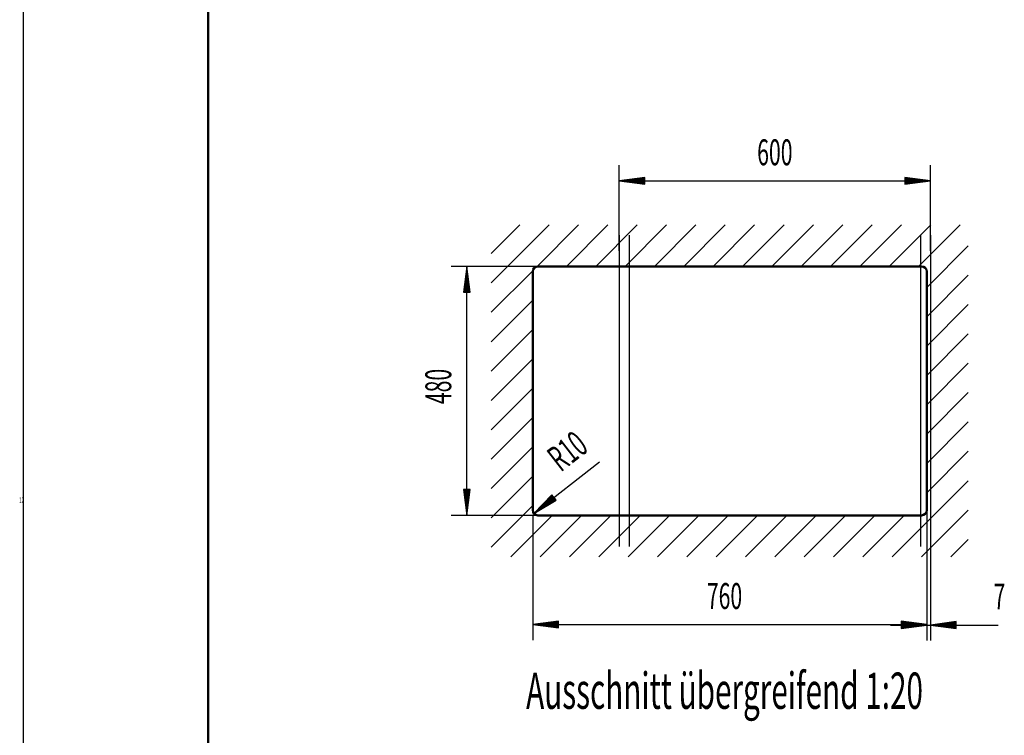
# Model space of a CAD drawing. Units: millimetres. Extents: x -4 to 2100, y 0 to 2970.
# Drawn here: x -4 to 946, y 666 to 1355 of the extents above; entities that cross this region are included whole.
import ezdxf
from ezdxf.enums import TextEntityAlignment as Align
from ezdxf.lldxf.tags import DXFTag

# ---------------------------------------------------------------- set-up
doc = ezdxf.new("R2010")
doc.units = ezdxf.units.MM
doc.header["$LTSCALE"] = 10
for name, color, linetype in [('LC-001-111-----0', 253, 'ByBlock'), ('LC-002-230-ZVN-0', 1, 'ByBlock'), ('LC-003-100-D00-0', 5, 'ByBlock'), ('LC-BEMASSUNG', 1, 'Continuous'), ('LC-GEO1', 3, 'Continuous'), ('LC-GEO3', 1, 'Continuous'), ('LC-SCHRAFFUR', 1, 'Continuous'), ('LC-TEXT', 5, 'Continuous')]:
    doc.layers.add(name, color=color, linetype=linetype)
doc.styles.add('LCTX0-400-0-0pDIN-Schrift', font='TXT', dxfattribs={"width": 0.6})
tags = doc.linetypes.add('CENTER', pattern=[7.5, 5, -1.25, 0, -1.25]).pattern_tags.tags
tags[10:11] = [DXFTag(74, 4), DXFTag(75, 0), DXFTag(340, '0'), DXFTag(46, 1.0), DXFTag(50, 0.0), DXFTag(44, 0.0), DXFTag(45, 0.0)]
tags[8:9] = [DXFTag(74, 4), DXFTag(75, 0), DXFTag(340, '0'), DXFTag(46, 1.0), DXFTag(50, 0.0), DXFTag(44, 0.0), DXFTag(45, 0.0)]
tags[6:7] = [DXFTag(74, 4), DXFTag(75, 0), DXFTag(340, '0'), DXFTag(46, 1.0), DXFTag(50, 0.0), DXFTag(44, 0.0), DXFTag(45, 0.0)]
tags[4:5] = [DXFTag(74, 4), DXFTag(75, 0), DXFTag(340, '0'), DXFTag(46, 1.0), DXFTag(50, 0.0), DXFTag(44, 0.0), DXFTag(45, 0.0)]

# ---------------------------------------------------------------- blocks, each defined once
blk = doc.blocks.new('SYM1')
at = {"layer": 'LC-001-111-----0', "color": 253, "lineweight": 25}
blk.add_line((0, 0), (0, 2970), dxfattribs=at)
at = {"layer": 'LC-001-111-----0', "color": 253, "lineweight": 50}
blk.add_line((178, 50), (178, 2920), dxfattribs=at)
blk = doc.blocks.new('KLON1')
at = {"layer": 'LC-003-100-D00-0', "color": 5, "lineweight": 18, "style": 'LCTX0-400-0-0pDIN-Schrift', "width": 0.6}
blk.add_text('12', height=5, dxfattribs=at).set_placement((0.626055, 889.837689), align=Align.RIGHT)
blk = doc.blocks.new('LCDIM8')
at = {"layer": 'LC-BEMASSUNG', "color": 1, "linetype": 'Continuous', "lineweight": 25}
for p, q in [((574.498513, 1132.572957), (574.498513, 1215)), ((874.498513, 1132.572957), (874.498513, 1215)), ((599.284635, 1203.263155), (574.498513, 1200)), ((574.498513, 1200), (874.498513, 1200)), ((574.498513, 1200), (599.284635, 1196.736845)), ((599.340243, 1202.414735), (580.998513, 1200)), ((580.998513, 1200), (599.340243, 1197.585265)), ((599.395852, 1201.566314), (587.498513, 1200)), ((587.498513, 1200), (599.395852, 1198.433686)), ((599.45146, 1200.717894), (593.998513, 1200)), ((593.998513, 1200), (599.45146, 1199.282106)), ((599.284635, 1196.736845), (599.284635, 1203.263155)), ((854.998513, 1200), (849.545567, 1200.717894)), ((849.545567, 1199.282106), (854.998513, 1200)), ((861.498513, 1200), (849.601175, 1201.566314)), ((849.601175, 1198.433686), (861.498513, 1200)), ((867.998513, 1200), (849.656783, 1202.414735)), ((849.656783, 1197.585265), (867.998513, 1200)), ((874.498513, 1200), (849.712392, 1203.263155)), ((849.712392, 1203.263155), (849.712392, 1196.736845)), ((849.712392, 1196.736845), (874.498513, 1200))]:
    blk.add_line(p, q, dxfattribs=at)
at = {"layer": 'LC-BEMASSUNG', "color": 1, "linetype": 'Continuous', "lineweight": 25, "style": 'LCTX0-400-0-0pDIN-Schrift', "width": 0.6}
blk.add_text('600', height=25, dxfattribs=at).set_placement((724.498513, 1215), align=Align.CENTER)
blk = doc.blocks.new('LCDIM9')
at = {"layer": 'LC-BEMASSUNG', "color": 1, "linetype": 'Continuous', "lineweight": 25}
for p, q in [((870.998513, 882.572957), (870.998513, 756.848665)), ((874.498513, 847.572957), (874.498513, 756.848665)), ((835.998513, 771.848665), (939.753141, 771.848665)), ((851.498513, 771.848665), (846.045567, 772.566559)), ((846.045567, 771.130771), (851.498513, 771.848665)), ((857.998513, 771.848665), (846.101175, 773.414979)), ((846.101175, 770.28235), (857.998513, 771.848665)), ((864.498513, 771.848665), (846.156783, 774.263399)), ((846.156783, 769.43393), (864.498513, 771.848665)), ((870.998513, 771.848665), (846.212392, 775.11182)), ((846.212392, 775.11182), (846.212392, 768.58551)), ((846.212392, 768.58551), (870.998513, 771.848665)), ((899.284635, 775.11182), (874.498513, 771.848665)), ((874.498513, 771.848665), (899.284635, 768.58551)), ((899.340243, 774.263399), (880.998513, 771.848665)), ((880.998513, 771.848665), (899.340243, 769.43393)), ((899.395852, 773.414979), (887.498513, 771.848665)), ((887.498513, 771.848665), (899.395852, 770.28235)), ((899.45146, 772.566559), (893.998513, 771.848665)), ((893.998513, 771.848665), (899.45146, 771.130771)), ((899.284635, 768.58551), (899.284635, 775.11182))]:
    blk.add_line(p, q, dxfattribs=at)
at = {"layer": 'LC-BEMASSUNG', "color": 1, "linetype": 'Continuous', "lineweight": 25, "style": 'LCTX0-400-0-0pDIN-Schrift', "width": 0.6}
blk.add_text('7', height=25, dxfattribs=at).set_placement((935.306215, 786.848665))
blk = doc.blocks.new('LCDIM10')
at = {"layer": 'LC-BEMASSUNG', "color": 1, "linetype": 'Continuous', "lineweight": 25}
for p, q in [((555.304119, 928.695992), (492.051638, 879.503401)), ((509.613898, 897.295732), (492.051638, 879.503401)), ((510.178648, 896.660149), (497.182576, 883.493824)), ((497.182576, 883.493824), (513.143513, 892.847886)), ((510.743399, 896.024565), (502.313514, 887.484247)), ((502.313514, 887.484247), (512.666555, 893.551746)), ((511.308149, 895.388982), (507.444452, 891.474669)), ((507.444452, 891.474669), (512.189596, 894.255607)), ((513.620472, 892.144025), (509.613898, 897.295732)), ((492.051638, 879.503401), (513.620472, 892.144025))]:
    blk.add_line(p, q, dxfattribs=at)
at = {"layer": 'LC-BEMASSUNG', "color": 1, "linetype": 'Continuous', "lineweight": 25, "style": 'LCTX0-400-0-0pDIN-Schrift', "width": 0.6}
blk.add_text('R10', height=25, rotation=37.872849, dxfattribs=at).set_placement((518.039705, 918.71716))
blk = doc.blocks.new('LCDIM11')
at = {"layer": 'LC-BEMASSUNG', "color": 1, "linetype": 'Continuous', "lineweight": 25}
for p, q in [((495.998513, 1117.572957), (412.5, 1117.572957)), ((427.5, 1117.572957), (424.236845, 1092.786835)), ((427.5, 1111.072957), (425.085265, 1092.731227)), ((427.5, 877.572957), (427.5, 1117.572957)), ((430.763155, 1092.786835), (427.5, 1117.572957)), ((429.914735, 1092.731227), (427.5, 1111.072957)), ((427.5, 1104.572957), (425.933686, 1092.675619)), ((429.066314, 1092.675619), (427.5, 1104.572957)), ((424.236845, 1092.786835), (430.763155, 1092.786835)), ((427.5, 1098.072957), (426.782106, 1092.62001)), ((428.217894, 1092.62001), (427.5, 1098.072957)), ((424.236845, 902.359079), (427.5, 877.572957)), ((430.763155, 902.359079), (424.236845, 902.359079)), ((425.085265, 902.414687), (427.5, 884.072957)), ((425.933686, 902.470295), (427.5, 890.572957)), ((426.782106, 902.525904), (427.5, 897.072957)), ((427.5, 897.072957), (428.217894, 902.525904)), ((427.5, 890.572957), (429.066314, 902.470295)), ((427.5, 884.072957), (429.914735, 902.414687)), ((427.5, 877.572957), (430.763155, 902.359079)), ((495.998513, 877.572957), (412.5, 877.572957))]:
    blk.add_line(p, q, dxfattribs=at)
at = {"layer": 'LC-BEMASSUNG', "color": 1, "linetype": 'Continuous', "lineweight": 25, "style": 'LCTX0-400-0-0pDIN-Schrift', "width": 0.6}
blk.add_text('480', height=25, rotation=90, dxfattribs=at).set_placement((412.5, 1001.80084), align=Align.CENTER)
blk = doc.blocks.new('XX6')
at = {"layer": 'LC-SCHRAFFUR', "color": 1, "linetype": 'Continuous', "lineweight": 25}
for p, q in [((450.998513, 1101.536752), (507.034718, 1157.572957)), ((450.998513, 1129.821023), (478.750447, 1157.572957)), ((495.264874, 1117.518842), (535.31899, 1157.572957)), ((523.603261, 1117.572957), (563.603261, 1157.572957)), ((551.887532, 1117.572957), (591.887532, 1157.572957)), ((580.171803, 1117.572957), (620.171803, 1157.572957)), ((608.456075, 1117.572957), (648.456075, 1157.572957)), ((636.740346, 1117.572957), (676.740346, 1157.572957)), ((665.024617, 1117.572957), (705.024617, 1157.572957)), ((693.308888, 1117.572957), (733.308888, 1157.572957)), ((721.59316, 1117.572957), (761.59316, 1157.572957)), ((749.877431, 1117.572957), (789.877431, 1157.572957)), ((778.161702, 1117.572957), (818.161702, 1157.572957)), ((806.445973, 1117.572957), (846.445973, 1157.572957)), ((834.730245, 1117.572957), (874.730245, 1157.572957)), ((863.014516, 1117.572957), (903.014516, 1157.572957)), ((870.998513, 1097.272683), (910.998513, 1137.272683)), ((450.998513, 1073.252481), (491.052629, 1113.306596)), ((870.998513, 1068.988412), (910.998513, 1108.988412)), ((450.998513, 1044.96821), (490.998513, 1084.96821)), ((870.998513, 1040.704141), (910.998513, 1080.704141)), ((450.998513, 1016.683938), (490.998513, 1056.683938)), ((870.998513, 1012.41987), (910.998513, 1052.41987)), ((450.998513, 988.399667), (490.998513, 1028.399667)), ((870.998513, 984.135598), (910.998513, 1024.135598)), ((450.998513, 960.115396), (490.998513, 1000.115396)), ((870.998513, 955.851327), (910.998513, 995.851327)), ((450.998513, 931.831125), (490.998513, 971.831125)), ((870.998513, 927.567056), (910.998513, 967.567056)), ((450.998513, 903.546853), (490.998513, 943.546853)), ((870.998513, 899.282785), (910.998513, 939.282785)), ((450.998513, 875.262582), (490.998513, 915.262582)), ((837.572957, 837.572957), (910.998513, 910.998513)), ((450.998513, 846.978311), (490.998513, 886.978311)), ((469.877431, 837.572957), (509.877431, 877.572957)), ((498.161702, 837.572957), (538.161702, 877.572957)), ((526.445973, 837.572957), (566.445973, 877.572957)), ((554.730245, 837.572957), (594.730245, 877.572957)), ((583.014516, 837.572957), (623.014516, 877.572957)), ((611.298787, 837.572957), (651.298787, 877.572957)), ((639.583058, 837.572957), (679.583058, 877.572957)), ((667.86733, 837.572957), (707.86733, 877.572957)), ((696.151601, 837.572957), (736.151601, 877.572957)), ((724.435872, 837.572957), (764.435872, 877.572957)), ((752.720143, 837.572957), (792.720143, 877.572957)), ((781.004415, 837.572957), (821.004415, 877.572957)), ((809.288686, 837.572957), (849.288686, 877.572957)), ((865.857228, 837.572957), (910.998513, 882.714242)), ((894.1415, 837.572957), (910.998513, 854.429971))]:
    blk.add_line(p, q, dxfattribs=at)
blk = doc.blocks.new('LCDIM12')
at = {"layer": 'LC-BEMASSUNG', "color": 1, "linetype": 'Continuous', "lineweight": 25}
for p, q in [((490.998513, 877.572957), (490.998513, 757.324996)), ((870.998513, 877.572957), (870.998513, 757.324996)), ((515.784635, 775.588151), (490.998513, 772.324996)), ((490.998513, 772.324996), (870.998513, 772.324996)), ((490.998513, 772.324996), (515.784635, 769.061841)), ((515.840243, 774.739731), (497.498513, 772.324996)), ((497.498513, 772.324996), (515.840243, 769.910262)), ((515.895852, 773.891311), (503.998513, 772.324996)), ((503.998513, 772.324996), (515.895852, 770.758682)), ((515.95146, 773.04289), (510.498513, 772.324996)), ((510.498513, 772.324996), (515.95146, 771.607102)), ((515.784635, 769.061841), (515.784635, 775.588151)), ((851.498513, 772.324996), (846.045567, 773.04289)), ((846.045567, 771.607102), (851.498513, 772.324996)), ((857.998513, 772.324996), (846.101175, 773.891311)), ((846.101175, 770.758682), (857.998513, 772.324996)), ((864.498513, 772.324996), (846.156783, 774.739731)), ((846.156783, 769.910262), (864.498513, 772.324996)), ((870.998513, 772.324996), (846.212392, 775.588151)), ((846.212392, 775.588151), (846.212392, 769.061841)), ((846.212392, 769.061841), (870.998513, 772.324996))]:
    blk.add_line(p, q, dxfattribs=at)
at = {"layer": 'LC-BEMASSUNG', "color": 1, "linetype": 'Continuous', "lineweight": 25, "style": 'LCTX0-400-0-0pDIN-Schrift', "width": 0.6}
blk.add_text('760', height=25, dxfattribs=at).set_placement((675.946702, 787.324996), align=Align.CENTER)

msp = doc.modelspace()

# ---------------------------------------------------------------- linework, layer by layer
at = {"layer": 'LC-GEO1', "color": 3, "linetype": 'Continuous', "lineweight": 50}
for p, q in [((490.998513, 882.572957), (490.998513, 1112.572957)), ((495.998513, 1117.572957), (865.998513, 1117.572957)), ((870.998513, 1112.572957), (870.998513, 882.572957)), ((865.998513, 877.572957), (495.998513, 877.572957))]:
    msp.add_line(p, q, dxfattribs=at)
for centre, start, end in [((495.998513, 1112.572957), 90, 180), ((865.998513, 1112.572957), 0, 90), ((495.998513, 882.572957), 180, 270), ((865.998513, 882.572957), 270, 0)]:
    msp.add_arc(centre, 5, start, end, dxfattribs=at)
at = {"layer": 'LC-GEO3', "color": 1, "linetype": 'CENTER', "lineweight": 25}
for p, q in [((574.498513, 1147.572957), (574.498513, 847.572957)), ((583.998513, 1147.572957), (583.998513, 847.572957)), ((864.998513, 1147.572957), (864.998513, 847.572957)), ((874.498513, 1147.572957), (874.498513, 847.572957))]:
    msp.add_line(p, q, dxfattribs=at)

# ---------------------------------------------------------------- block references
at = {"layer": 'LC-002-230-ZVN-0', "color": 7, "lineweight": 50}
msp.add_blockref('SYM1', (0, 0), dxfattribs=at)
at = {"layer": 'LC-003-100-D00-0', "color": 2, "lineweight": 25}
msp.add_blockref('KLON1', (0, 0), dxfattribs=at)
at = {"layer": 'LC-BEMASSUNG', "color": 1, "linetype": 'Continuous', "lineweight": 25}
for name in ['LCDIM8', 'LCDIM11', 'LCDIM10', 'LCDIM12', 'LCDIM9']:
    msp.add_blockref(name, (0, 0), dxfattribs=at)
at = {"layer": 'LC-SCHRAFFUR', "color": 1, "linetype": 'Continuous', "lineweight": 25}
msp.add_blockref('XX6', (0, 0), dxfattribs=at)

# ---------------------------------------------------------------- texts
at = {"layer": 'LC-TEXT', "color": 2, "linetype": 'Continuous', "lineweight": 35, "style": 'LCTX0-400-0-0pDIN-Schrift', "width": 0.6}
msp.add_text('Ausschnitt übergreifend 1:20', height=35, dxfattribs=at).set_placement((675.998513, 691.072957), align=Align.CENTER)

doc.saveas('drawing.dxf')
